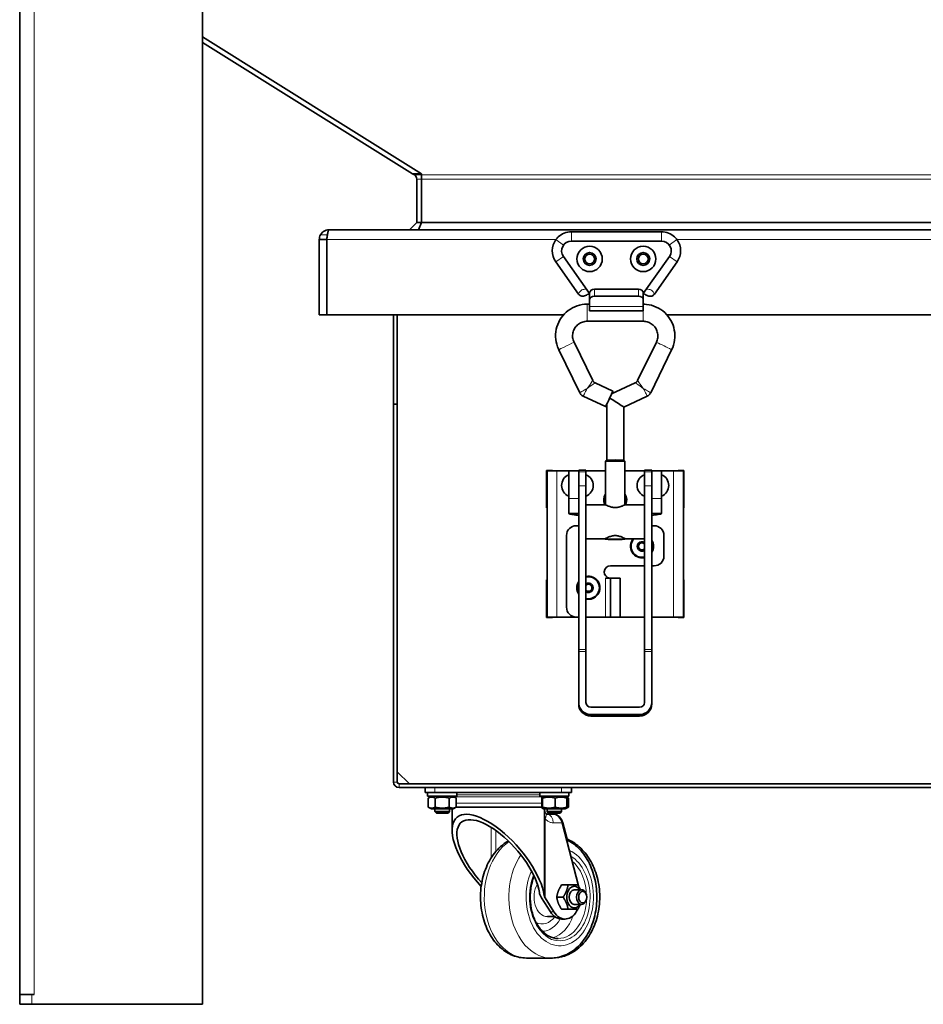
# Model space of a CAD drawing. Units: millimetres. Extents: x 347 to 4803, y 371 to 3064.
# Drawn here: x 2733 to 3104, y 1436 to 1840 of the extents above; entities that cross this region are included whole.
import ezdxf

# ---------------------------------------------------------------- set-up
doc = ezdxf.new("R2010")
doc.units = ezdxf.units.MM
doc.layers.add('Widoczne (ISO)', color=1, linetype='Continuous', lineweight=35)
doc.layers.add('Widoczne wąskie (ISO)', color=3, linetype='Continuous', lineweight=9)

msp = doc.modelspace()

# ---------------------------------------------------------------- linework, layer by layer
at = {"layer": 'Widoczne (ISO)'}
for p, q in [((2733.45, 1924.67), (2733.45, 1439.67)), ((2808.45, 1435.67), (2808.45, 1879.78)), ((2808.45, 1832.92), (2898.45, 1776.67)), ((2894.67, 1776.67), (2808.45, 1830.56)), ((2898.45, 1776.67), (2894.67, 1776.67)), ((2895.51, 1776.15), (2894.67, 1776.67)), ((2898.45, 1776.67), (2898.45, 1776.15)), ((2898.45, 1776.15), (2898.45, 1774.45)), ((2896.45, 1756.67), (2896.45, 1774.45)), ((2898.45, 1774.45), (2898.45, 1756.67)), ((2893.45, 1753.67), (2896.45, 1756.67)), ((2896.45, 1756.67), (2898.45, 1756.67)), ((2897.21, 1753.67), (2898.45, 1756.67)), ((2898.45, 1756.67), (3278.45, 1756.67)), ((2860.45, 1753.67), (3316.45, 1753.67)), ((2996.95, 1752.87), (2959.95, 1752.87)), ((2856.45, 1718.67), (2856.45, 1749.67)), ((2859.51, 1749.67), (2856.45, 1749.67)), ((2859.51, 1718.67), (2859.51, 1749.67)), ((2996.95, 1749.01), (2959.95, 1749.01)), ((2967.45, 1727.51), (2956.68, 1742.7)), ((3000.21, 1742.7), (2989.45, 1727.51)), ((2953.53, 1740.46), (2962.88, 1727.28)), ((2994.02, 1727.28), (3003.36, 1740.46)), ((2967.45, 1727.82), (2967.45, 1724.99)), ((2987.45, 1729.23), (2969.45, 1729.23)), ((2987.45, 1726.4), (2969.45, 1726.4)), ((2989.45, 1724.99), (2989.45, 1727.82)), ((2967.45, 1723.09), (2966.45, 1723.09)), ((2967.45, 1722.21), (2967.45, 1724.99)), ((2967.45, 1722.21), (2967.45, 1720.38)), ((2989.45, 1724.99), (2989.45, 1722.21)), ((2989.45, 1720.38), (2989.45, 1722.21)), ((2859.51, 1718.67), (2856.45, 1718.67)), ((2859.51, 1718.67), (2956.68, 1718.67)), ((2886.95, 1682.12), (2886.95, 1718.67)), ((2888.45, 1718.67), (2888.45, 1682.12)), ((2967.45, 1720.38), (2989.45, 1720.38)), ((2999.21, 1718.67), (3174.98, 1718.67)), ((2989.45, 1716.09), (2966.45, 1716.09)), ((2961.06, 1707.45), (2968.74, 1691.73)), ((2987.16, 1691.73), (2994.84, 1707.45)), ((2954.77, 1704.38), (2963.38, 1686.75)), ((2992.51, 1686.75), (3001.13, 1704.38)), ((2969.69, 1690.8), (2976.99, 1687.4)), ((2976.46, 1686.26), (2986.21, 1690.8)), ((2886.95, 1682.12), (2888.45, 1682.12)), ((2886.95, 1526.92), (2886.95, 1682.12)), ((2888.45, 1682.12), (2888.45, 1526.92)), ((2964.81, 1685.35), (2974.03, 1681.05)), ((2974.45, 1659.09), (2974.45, 1681.94)), ((2981.45, 1680.86), (2991.09, 1685.35)), ((2981.45, 1659.09), (2981.45, 1680.86)), ((2974.45, 1659.09), (2973.95, 1658.59)), ((2973.95, 1640.79), (2973.95, 1658.59)), ((2981.45, 1659.09), (2981.95, 1658.59)), ((2981.95, 1640.79), (2981.95, 1658.59)), ((2949.75, 1639.47), (2949.75, 1654.87)), ((2949.75, 1654.87), (2952.15, 1654.87)), ((2953.95, 1654.67), (2949.95, 1654.67)), ((2949.95, 1654.67), (2949.95, 1594.67)), ((2952.15, 1654.87), (2952.15, 1654.67)), ((2953.95, 1654.67), (2958.95, 1654.67)), ((2958.95, 1654.67), (2958.95, 1643.36)), ((2958.95, 1654.67), (2962.95, 1654.67)), ((2962.95, 1654.89), (2962.95, 1654.97)), ((2965.95, 1654.97), (2962.95, 1654.97)), ((2962.95, 1654.58), (2962.95, 1654.89)), ((2962.95, 1654.28), (2962.95, 1654.58)), ((2962.95, 1648.5), (2962.95, 1654.28)), ((2965.95, 1654.97), (2965.95, 1654.89)), ((2965.95, 1654.89), (2965.95, 1654.28)), ((2965.95, 1654.67), (2973.95, 1654.67)), ((2965.95, 1654.28), (2965.95, 1648.5)), ((2981.95, 1654.67), (2989.95, 1654.67)), ((2989.95, 1654.89), (2989.95, 1654.97)), ((2992.95, 1654.97), (2989.95, 1654.97)), ((2989.95, 1654.28), (2989.95, 1654.89)), ((2989.95, 1648.5), (2989.95, 1654.28)), ((2992.95, 1654.97), (2992.95, 1654.89)), ((2992.95, 1654.89), (2992.95, 1654.58)), ((2992.95, 1654.67), (2996.95, 1654.67)), ((2992.95, 1654.58), (2992.95, 1654.28)), ((2992.95, 1654.28), (2992.95, 1648.5)), ((2996.95, 1643.36), (2996.95, 1654.67)), ((2996.95, 1654.67), (3001.95, 1654.67)), ((3005.95, 1654.67), (3001.95, 1654.67)), ((3003.75, 1654.67), (3003.75, 1654.87)), ((3003.75, 1654.87), (3006.15, 1654.87)), ((3005.95, 1654.67), (3005.95, 1594.67)), ((3006.15, 1654.87), (3006.15, 1639.47)), ((2965.95, 1653.07), (2965.95, 1644.27)), ((2965.95, 1651.17), (2965.95, 1651.17)), ((2989.95, 1653.07), (2989.95, 1644.27)), ((2989.95, 1651.17), (2989.95, 1651.17)), ((2962.95, 1581.35), (2962.95, 1648.5)), ((2965.95, 1648.5), (2965.95, 1635.91)), ((2965.95, 1646.17), (2965.95, 1646.17)), ((2989.95, 1635.91), (2989.95, 1648.5)), ((2989.95, 1646.17), (2989.95, 1646.17)), ((2992.95, 1648.5), (2992.95, 1581.35)), ((2958.95, 1637.17), (2958.95, 1643.36)), ((2996.95, 1643.36), (2996.95, 1637.17)), ((2949.95, 1639.47), (2949.75, 1639.47)), ((2962.95, 1637.17), (2958.95, 1637.17)), ((2973.95, 1640.79), (2965.95, 1640.79)), ((2989.95, 1640.79), (2981.95, 1640.79)), ((2996.95, 1637.17), (2992.95, 1637.17)), ((3006.15, 1639.47), (3005.95, 1639.47)), ((2965.95, 1629.56), (2965.95, 1635.91)), ((2989.95, 1629.56), (2989.95, 1635.91)), ((2961.95, 1632.17), (2962.95, 1632.17)), ((2965.95, 1629.56), (2965.95, 1581.35)), ((2989.95, 1581.35), (2989.95, 1629.56)), ((2992.95, 1632.17), (2993.95, 1632.17)), ((2957.95, 1598.67), (2957.95, 1628.17)), ((2973.95, 1626.79), (2965.95, 1626.79)), ((2973.95, 1626.59), (2973.95, 1626.79)), ((2981.95, 1626.59), (2981.95, 1626.79)), ((2989.95, 1626.79), (2981.95, 1626.79)), ((2997.95, 1628.17), (2997.95, 1619.67)), ((2989.95, 1615.67), (2975.95, 1615.67)), ((2993.95, 1615.67), (2992.95, 1615.67)), ((2949.75, 1594.47), (2949.75, 1609.87)), ((2949.75, 1609.87), (2949.95, 1609.87)), ((2973.94, 1610.67), (2973.94, 1610.68)), ((2973.94, 1610.68), (2975.72, 1610.68)), ((2973.95, 1610.67), (2973.94, 1610.67)), ((2973.95, 1610.67), (2975.95, 1610.67)), ((2975.95, 1610.67), (2979.95, 1610.67)), ((2975.95, 1610.67), (2975.95, 1594.67)), ((2979.95, 1594.67), (2979.95, 1610.67)), ((3005.95, 1609.87), (3006.15, 1609.87)), ((3006.15, 1609.87), (3006.15, 1594.47)), ((2952.15, 1594.47), (2949.75, 1594.47)), ((2953.95, 1594.67), (2949.95, 1594.67)), ((2952.15, 1594.67), (2952.15, 1594.47)), ((2953.95, 1594.67), (2961.95, 1594.67)), ((2962.95, 1594.67), (2961.95, 1594.67)), ((2973.95, 1594.67), (2965.95, 1594.67)), ((2973.95, 1594.67), (2975.95, 1594.67)), ((2975.95, 1594.67), (2979.95, 1594.67)), ((2979.95, 1594.67), (2989.95, 1594.67)), ((2992.95, 1594.67), (3001.95, 1594.67)), ((3005.95, 1594.67), (3001.95, 1594.67)), ((3003.75, 1594.47), (3003.75, 1594.67)), ((3006.15, 1594.47), (3003.75, 1594.47)), ((2962.95, 1580.57), (2962.95, 1581.35)), ((2962.95, 1559.59), (2962.95, 1580.57)), ((2965.95, 1581.35), (2965.95, 1580.57)), ((2965.95, 1580.57), (2965.95, 1559.59)), ((2989.95, 1580.57), (2989.95, 1581.35)), ((2989.95, 1559.59), (2989.95, 1580.57)), ((2992.95, 1581.35), (2992.95, 1580.57)), ((2992.95, 1580.57), (2992.95, 1559.59)), ((2962.95, 1559.59), (2962.95, 1558.96)), ((2967.95, 1557.59), (2987.95, 1557.59)), ((2992.95, 1558.96), (2992.95, 1559.59)), ((2967.95, 1554.61), (2987.95, 1554.61)), ((2987.95, 1554.02), (2967.95, 1554.02)), ((2893.45, 1526.17), (2888.45, 1531.17)), ((2889.2, 1526.17), (3284.7, 1526.17)), ((3284.7, 1524.67), (2889.2, 1524.67)), ((2899.95, 1524.67), (2899.95, 1522.67)), ((2959.95, 1522.67), (2959.95, 1524.67)), ((2903.95, 1522.67), (2899.95, 1522.67)), ((2900.95, 1522.67), (2900.95, 1521.07)), ((2912.95, 1521.07), (2900.95, 1521.07)), ((2902.5, 1521.07), (2901.17, 1520.3)), ((2901.17, 1516.63), (2901.17, 1520.3)), ((2955.95, 1522.67), (2903.95, 1522.67)), ((2904.06, 1516.63), (2904.06, 1520.3)), ((2909.83, 1516.63), (2909.83, 1520.3)), ((2911.4, 1521.07), (2912.72, 1520.3)), ((2912.72, 1516.63), (2912.72, 1520.3)), ((2912.95, 1522.67), (2912.95, 1521.07)), ((2946.95, 1522.67), (2946.95, 1521.07)), ((2958.95, 1521.07), (2946.95, 1521.07)), ((2947.77, 1516.63), (2947.77, 1520.3)), ((2948.5, 1521.07), (2947.94, 1520.75)), ((2948.15, 1516.63), (2948.15, 1520.3)), ((2953.32, 1516.63), (2953.32, 1520.3)), ((2959.95, 1522.67), (2955.95, 1522.67)), ((2957.4, 1521.07), (2957.96, 1520.75)), ((2957.96, 1520.75), (2958.72, 1520.3)), ((2958.13, 1516.63), (2958.13, 1520.3)), ((2958.72, 1516.63), (2958.72, 1520.3)), ((2958.95, 1522.67), (2958.95, 1521.07)), ((2902.5, 1515.87), (2901.17, 1516.63)), ((2902.5, 1515.87), (2911.4, 1515.87)), ((2903.95, 1515.87), (2903.95, 1514.78)), ((2909.95, 1515.87), (2909.95, 1514.78)), ((2910.95, 1515.87), (2910.95, 1507.19)), ((2911.4, 1515.87), (2912.72, 1516.63)), ((2947.77, 1516.67), (2912.72, 1516.67)), ((2948.5, 1515.87), (2947.94, 1516.19)), ((2948.5, 1515.87), (2957.4, 1515.87)), ((2948.95, 1515.87), (2948.95, 1515.17)), ((2949.95, 1515.87), (2949.95, 1514.78)), ((2955.95, 1515.87), (2955.95, 1514.78)), ((2957.4, 1515.87), (2957.96, 1516.19)), ((2957.96, 1516.19), (2958.72, 1516.63)), ((2903.95, 1514.78), (2909.95, 1514.78)), ((2904.56, 1514.17), (2903.95, 1514.78)), ((2909.33, 1514.17), (2904.56, 1514.17)), ((2909.33, 1514.17), (2909.95, 1514.78)), ((2949.95, 1514.78), (2955.95, 1514.78)), ((2950.56, 1514.17), (2949.95, 1514.78)), ((2952.77, 1513.67), (2949.99, 1513.67)), ((2955.33, 1514.17), (2950.56, 1514.17)), ((2953.08, 1513.67), (2952.77, 1513.67)), ((2955.33, 1514.17), (2955.95, 1514.78)), ((2956.2, 1510.17), (2962.83, 1484.26)), ((2958.24, 1503.43), (2956.43, 1510.17)), ((2958.59, 1484.67), (2955.93, 1484.67)), ((2956.59, 1479.67), (2953.94, 1479.67)), ((2961.13, 1482.67), (2964.16, 1482.67)), ((2966.18, 1480.37), (2966.14, 1480.56)), ((2947.75, 1479.32), (2951.32, 1473.62)), ((2952.77, 1473.62), (2949.2, 1479.32)), ((2961.13, 1476.67), (2964.16, 1476.67)), ((2966.18, 1478.96), (2966.14, 1478.78)), ((2950.14, 1471.67), (2953.08, 1471.67)), ((2958.59, 1474.67), (2955.93, 1474.67)), ((2957.37, 1470.67), (2955.93, 1470.67)), ((2951.59, 1454.67), (2941.47, 1454.67)), ((2951.59, 1454.67), (2952.14, 1454.67)), ((2733.45, 1439.67), (2738.45, 1439.67)), ((2733.45, 1439.67), (2733.45, 1435.67)), ((2739.45, 1439.67), (2738.45, 1439.67)), ((2738.45, 1435.67), (2733.45, 1435.67)), ((2808.45, 1435.67), (2738.45, 1435.67))]:
    msp.add_line(p, q, dxfattribs=at)
for centre, radius in [((2967.45, 1741.67), 5.2), ((2989.45, 1741.67), 5.2), ((2967.45, 1741.67), 2.65), ((2967.45, 1741.67), 2), ((2989.45, 1741.67), 2.65), ((2989.45, 1741.67), 2)]:
    msp.add_circle(centre, radius, dxfattribs=at)
for centre, radius, start, end in [((2894.45, 1774.45), 2, 0, 57.9946), ((2959.95, 1745.01), 7.86, 143.6618, 215.3262), ((2959.95, 1745.01), 4, 90, 215.3262), ((2996.95, 1745.01), 4, 324.6738, 90), ((2996.95, 1745.01), 7.86, 324.6738, 36.3382), ((2960.67, 1648.67), 4.73, 111.4262, 248.5738), ((2964.22, 1648.67), 4.73, 291.4262, 68.5738), ((2991.67, 1648.67), 4.73, 111.4262, 248.5738), ((2995.22, 1648.67), 4.73, 291.4262, 68.5738), ((2977.95, 1642.67), 4.75, 147.3631, 203.2727), ((2977.95, 1642.67), 4.75, 336.7273, 32.6369), ((2977.95, 1642.67), 4.5, 152.734, 204.649), ((2977.95, 1642.67), 4.5, 335.351, 27.266), ((2961.95, 1628.17), 4, 90, 180), ((2993.95, 1628.17), 4, 0, 90), ((2988.95, 1623.67), 4.75, 138.8887, 282.1532), ((2988.95, 1623.67), 4.5, 136.0482, 282.8396), ((2988.95, 1623.67), 1.95, 59.1481, 300.8519), ((2988.95, 1623.67), 1.45, 46.3972, 313.6028), ((2988.95, 1623.67), 4.75, 327.3631, 32.6369), ((2988.95, 1623.67), 4.5, 332.734, 27.266), ((2993.95, 1619.67), 4, 270, 0), ((2975.95, 1613.17), 2.5, 90, 264.8736), ((2966.95, 1606.67), 4.75, 147.3631, 212.6369), ((2966.95, 1606.67), 4.75, 257.8468, 102.1532), ((2966.95, 1606.67), 4.5, 257.1604, 102.8396), ((2966.95, 1606.67), 4.5, 152.734, 207.266), ((2966.95, 1606.67), 1.95, 239.1481, 120.8519), ((2966.95, 1606.67), 1.45, 226.3972, 133.6028), ((2961.95, 1598.67), 4, 180, 270), ((2889.2, 1526.92), 2.25, 180, 270), ((2889.2, 1526.92), 0.75, 180, 270), ((2950.45, 1515.17), 1.5, 180, 207.4935), ((2950.45, 1515.17), 1.5, 207.4935, 219.6373)]:
    msp.add_arc(centre, radius, start, end, dxfattribs=at)
for centre, major_axis, ratio, start_param, end_param in [((2969.45, 1727.82), (-2, 0), 0.707107, 4.712389, 6.283185), ((2969.45, 1724.99), (-2, 0), 0.707107, 4.712389, 6.283185), ((2987.45, 1727.82), (2, 0), 0.707107, 0, 1.570796), ((2987.45, 1724.99), (2, 0), 0.707107, 0, 1.570796), ((2975.51, 1684.22), (-1.48, -3.17), 0.005267, 2.271791, 7.040753), ((2974.16, 1681.32), (-2.3, -4.93), 0.003386, 3.145627, 3.992904), ((2977.95, 1689.45), (3.5, 7.51), 0.002226, 2.278248, 3.136819), ((2977.95, 1683.09), (3.5, -2.23), 0.008865, 1.576444, 2.288669), ((2977.95, 1683.09), (3.5, -2.23), 0.008865, 0.005648, 1.576444), ((2977.95, 1658.59), (4, 0), 0.012462, 0, 3.141593), ((2977.95, 1659.09), (3.5, 0), 0.012462, 0.012464, 3.129129), ((2967.95, 1559.59), (-5, 0), 0.995889, 0, 1.570796), ((2967.95, 1558.96), (5, 0), 0.989095, 3.141593, 4.712389), ((2967.95, 1559.59), (-2, 0), 0.995889, 0, 1.570796), ((2987.95, 1559.59), (2, 0), 0.995889, 4.712389, 6.283185), ((2987.95, 1559.59), (5, 0), 0.995889, 4.712389, 6.283185), ((2987.95, 1558.96), (5, 0), 0.989095, 4.712389, 6.283185), ((2929.95, 1492.73), (-17.07, 19.65), 0.42472, 3.723552, 7.930254), ((2929.95, 1492.73), (15.27, -17.58), 0.42472, 0.581959, 4.755979), ((2954.34, 1520.26), (-4.71, -6.37), 0.485244, 6.164094, 6.177038), ((2953.67, 1510.17), (-1.6, 3.34), 0.644063, 4.413118, 5.983915), ((2954.01, 1510.17), (-1.57, 3.37), 0.61423, 4.43397, 6.004767), ((2961.13, 1479.67), (0, 4.45), 0.690808, 5.452212, 10.255751), ((2950.28, 1479.32), (-3.14, 3.62), 0.42472, 0.581959, 1.217286), ((2950.28, 1479.32), (-1.35, 1.55), 0.42472, 0.581959, 1.217286), ((2961.13, 1479.67), (0, -3), 0.690808, 3.141593, 6.283185), ((2964.16, 1479.67), (0, 3), 0.690808, 5.012616, 10.695347), ((2955.93, 1479.67), (0, -9), 0.690808, 5.449216, 6.283185), ((2957.37, 1479.67), (0, -9), 0.690808, 5.449216, 7.264951)]:
    msp.add_ellipse(centre, major_axis=major_axis, ratio=ratio, start_param=start_param, end_param=end_param, dxfattribs=at)
for centre, major_axis, ratio in [((2977.95, 1626.59), (4, 0), 0.012462), ((2964.6, 1479.67), (0, 2.39), 0.690808)]:
    msp.add_ellipse(centre, major_axis=major_axis, ratio=ratio, dxfattribs=at)
for points in [[(2856.45, 1749.67), (2856.45, 1750.33), (2856.61, 1750.98), (2856.92, 1751.56)], [(2859.51, 1749.67), (2859.61, 1750.33), (2859.7, 1750.98), (2859.8, 1751.56)]]:
    msp.add_open_spline(points, degree=3, dxfattribs=at)
for points, knots in [([(2856.92, 1751.56), (2857.22, 1752.1), (2857.63, 1752.58), (2858.14, 1752.93), (2858.81, 1753.41), (2859.63, 1753.67), (2860.45, 1753.67)], [-0.6861047, -0.6861047, -0.6861047, -0.6861047, -0.3919644, -0.3919644, -0.3919644, 0, 0, 0, 0]), ([(2859.8, 1751.56), (2859.9, 1752.1), (2859.99, 1752.58), (2860.08, 1752.93), (2860.2, 1753.41), (2860.32, 1753.67), (2860.45, 1753.67)], [-0.685989, -0.685989, -0.685989, -0.685989, -0.3919644, -0.3919644, -0.3919644, 0, 0, 0, 0]), ([(2959.95, 1752.87), (2958.95, 1752.87), (2957.96, 1752.68), (2956.12, 1751.95), (2955.26, 1751.4), (2954.23, 1750.42), (2953.9, 1750.06), (2953.61, 1749.67)], [0, 0, 0, 0, 0.2993591, 0.2993591, 0.5987183, 0.5987183, 0.7337662, 0.7337662, 0.7337662, 0.7337662]), ([(3003.28, 1749.67), (3002.99, 1750.06), (3002.67, 1750.42), (3001.63, 1751.4), (3000.78, 1751.95), (2998.94, 1752.68), (2997.95, 1752.87), (2996.95, 1752.87)], [-0.7337662, -0.7337662, -0.7337662, -0.7337662, -0.5987183, -0.5987183, -0.2993591, -0.2993591, 0, 0, 0, 0]), ([(2962.88, 1727.28), (2963.06, 1727.03), (2963.27, 1726.81), (2963.74, 1726.52), (2963.97, 1726.42), (2964.44, 1726.34), (2964.65, 1726.35), (2965.14, 1726.43), (2965.41, 1726.51), (2965.97, 1726.75), (2966.25, 1726.88), (2966.81, 1727.17), (2967.19, 1727.37), (2967.45, 1727.51)], [0, 0, 0, 0, 0.0909737, 0.0909737, 0.1658303, 0.1658303, 0.2331245, 0.2331245, 0.311839, 0.311839, 0.3816413, 0.3816413, 0.4694501, 0.4694501, 0.4694501, 0.4694501]), ([(2989.45, 1727.51), (2989.65, 1727.4), (2989.87, 1727.28), (2990.32, 1727.05), (2990.58, 1726.91), (2991.15, 1726.64), (2991.45, 1726.53), (2992, 1726.37), (2992.29, 1726.34), (2992.81, 1726.39), (2993.04, 1726.46), (2993.42, 1726.67), (2993.56, 1726.78), (2993.8, 1727.01), (2993.92, 1727.14), (2994.02, 1727.28)], [0, 0, 0, 0, 0.0706831, 0.0706831, 0.1504831, 0.1504831, 0.2557157, 0.2557157, 0.3622102, 0.3622102, 0.448893, 0.448893, 0.5052851, 0.5052851, 0.5617739, 0.5617739, 0.5617739, 0.5617739]), ([(2966.45, 1723.09), (2965.06, 1723.09), (2963.67, 1722.86), (2961.04, 1721.99), (2959.8, 1721.34), (2957.57, 1719.68), (2956.59, 1718.68), (2955, 1716.41), (2954.39, 1715.14), (2953.6, 1712.48), (2953.41, 1711.09), (2953.49, 1708.32), (2953.76, 1706.94), (2954.39, 1705.21), (2954.57, 1704.79), (2954.77, 1704.38)], [4.712389, 4.712389, 4.712389, 4.712389, 5.032401, 5.032401, 5.35241, 5.35241, 5.672413, 5.672413, 5.992409, 5.992409, 6.3124, 6.3124, 6.632388, 6.632388, 6.73773, 6.73773, 6.73773, 6.73773]), ([(3001.13, 1704.38), (3001.74, 1705.62), (3002.14, 1706.97), (3002.52, 1709.72), (3002.48, 1711.12), (3001.97, 1713.85), (3001.49, 1715.17), (3000.15, 1717.59), (2999.28, 1718.7), (2997.25, 1720.58), (2996.08, 1721.35), (2993.55, 1722.5), (2992.19, 1722.87), (2990.36, 1723.06), (2989.9, 1723.09), (2989.45, 1723.09)], [2.687048, 2.687048, 2.687048, 2.687048, 3.007041, 3.007041, 3.32703, 3.32703, 3.647019, 3.647019, 3.967013, 3.967013, 4.287014, 4.287014, 4.607021, 4.607021, 4.712389, 4.712389, 4.712389, 4.712389]), ([(2966.45, 1716.09), (2965.81, 1716.09), (2965.17, 1715.98), (2963.95, 1715.58), (2963.38, 1715.28), (2962.35, 1714.52), (2961.9, 1714.05), (2961.17, 1713), (2960.88, 1712.42), (2960.52, 1711.19), (2960.43, 1710.55), (2960.47, 1709.27), (2960.59, 1708.64), (2960.88, 1707.84), (2960.96, 1707.64), (2961.06, 1707.45)], [4.712389, 4.712389, 4.712389, 4.712389, 5.032352, 5.032352, 5.352322, 5.352322, 5.672311, 5.672311, 5.992324, 5.992324, 6.312355, 6.312355, 6.632392, 6.632392, 6.73773, 6.73773, 6.73773, 6.73773]), ([(2994.84, 1707.45), (2995.12, 1708.03), (2995.31, 1708.65), (2995.48, 1709.92), (2995.46, 1710.56), (2995.23, 1711.82), (2995.01, 1712.43), (2994.39, 1713.55), (2993.99, 1714.06), (2993.05, 1714.93), (2992.51, 1715.29), (2991.34, 1715.82), (2990.71, 1715.99), (2989.87, 1716.07), (2989.66, 1716.09), (2989.45, 1716.09)], [2.687048, 2.687048, 2.687048, 2.687048, 3.007071, 3.007071, 3.327107, 3.327107, 3.647142, 3.647142, 3.967162, 3.967162, 4.287159, 4.287159, 4.607134, 4.607134, 4.712389, 4.712389, 4.712389, 4.712389]), ([(2969.69, 1690.8), (2969.61, 1690.84), (2969.54, 1690.88), (2969.38, 1690.97), (2969.31, 1691.03), (2969.17, 1691.15), (2969.1, 1691.22), (2968.97, 1691.36), (2968.92, 1691.43), (2968.82, 1691.58), (2968.77, 1691.66), (2968.74, 1691.73)], [-0.01129506, -0.01129506, -0.01129506, -0.01129506, -0.010130444, -0.010130444, -0.008965827, -0.008965827, -0.00780121, -0.00780121, -0.006636594, -0.006636594, -0.005471977, -0.005471977, -0.005471977, -0.005471977]), ([(2986.21, 1690.8), (2986.28, 1690.84), (2986.36, 1690.88), (2986.51, 1690.97), (2986.59, 1691.03), (2986.73, 1691.15), (2986.8, 1691.22), (2986.92, 1691.36), (2986.98, 1691.43), (2987.08, 1691.58), (2987.12, 1691.66), (2987.16, 1691.73)], [-0.01129506, -0.01129506, -0.01129506, -0.01129506, -0.010130444, -0.010130444, -0.008965827, -0.008965827, -0.00780121, -0.00780121, -0.006636594, -0.006636594, -0.005471977, -0.005471977, -0.005471977, -0.005471977]), ([(2963.38, 1686.75), (2963.44, 1686.64), (2963.5, 1686.53), (2963.65, 1686.3), (2963.74, 1686.19), (2963.92, 1685.98), (2964.02, 1685.88), (2964.24, 1685.7), (2964.35, 1685.61), (2964.58, 1685.47), (2964.69, 1685.41), (2964.81, 1685.35)], [0.005471977, 0.005471977, 0.005471977, 0.005471977, 0.006636594, 0.006636594, 0.00780121, 0.00780121, 0.008965827, 0.008965827, 0.010130444, 0.010130444, 0.01129506, 0.01129506, 0.01129506, 0.01129506]), ([(2992.51, 1686.75), (2992.46, 1686.64), (2992.39, 1686.53), (2992.24, 1686.3), (2992.16, 1686.19), (2991.97, 1685.98), (2991.87, 1685.88), (2991.66, 1685.7), (2991.55, 1685.61), (2991.32, 1685.47), (2991.2, 1685.41), (2991.09, 1685.35)], [0.005471977, 0.005471977, 0.005471977, 0.005471977, 0.006636594, 0.006636594, 0.00780121, 0.00780121, 0.008965827, 0.008965827, 0.010130444, 0.010130444, 0.01129506, 0.01129506, 0.01129506, 0.01129506]), ([(2958.95, 1637.17), (2958.95, 1636.99), (2959.74, 1636.8), (2961.05, 1636.62), (2961.61, 1636.54), (2962.26, 1636.46), (2962.95, 1636.39)], [0, 0, 0, 0, 0.86303, 0.86303, 0.86303, 1.230959, 1.230959, 1.230959, 1.230959]), ([(2981.95, 1640.79), (2981.94, 1640.79), (2981.83, 1640.74), (2981.43, 1640.53), (2981.12, 1640.38), (2980.43, 1640.08), (2979.99, 1639.91), (2979.01, 1639.66), (2978.47, 1639.59), (2977.43, 1639.59), (2976.89, 1639.66), (2975.91, 1639.91), (2975.47, 1640.08), (2974.77, 1640.38), (2974.47, 1640.53), (2974.06, 1640.74), (2973.96, 1640.79), (2973.95, 1640.79)], [0.628308, 0.628308, 0.628308, 0.628308, 0.774115, 0.774115, 0.928621, 0.928621, 1.083919, 1.083919, 1.239216, 1.239216, 1.394513, 1.394513, 1.54981, 1.54981, 1.704317, 1.704317, 1.850124, 1.850124, 1.850124, 1.850124]), ([(2992.94, 1636.39), (2993.93, 1636.5), (2994.83, 1636.61), (2995.51, 1636.72), (2996.43, 1636.87), (2996.95, 1637.02), (2996.95, 1637.17)], [0.339837, 0.339837, 0.339837, 0.339837, 0.86303, 0.86303, 0.86303, 1.570796, 1.570796, 1.570796, 1.570796]), ([(2973.95, 1626.79), (2973.95, 1626.8), (2974.05, 1626.87), (2974.47, 1627.1), (2974.77, 1627.27), (2975.47, 1627.58), (2975.91, 1627.76), (2976.89, 1628.02), (2977.43, 1628.1), (2978.47, 1628.1), (2979.01, 1628.02), (2979.99, 1627.76), (2980.43, 1627.58), (2981.12, 1627.27), (2981.43, 1627.1), (2981.84, 1626.87), (2981.95, 1626.8), (2981.95, 1626.79)], [0.619608, 0.619608, 0.619608, 0.619608, 0.774115, 0.774115, 0.928621, 0.928621, 1.083919, 1.083919, 1.239216, 1.239216, 1.394513, 1.394513, 1.54981, 1.54981, 1.704317, 1.704317, 1.858824, 1.858824, 1.858824, 1.858824]), ([(2949.36, 1514.11), (2949.34, 1514.13), (2949.32, 1514.15), (2949.29, 1514.2), (2949.27, 1514.22), (2949.24, 1514.27), (2949.22, 1514.29), (2949.19, 1514.34), (2949.18, 1514.37), (2949.15, 1514.42), (2949.13, 1514.45), (2949.12, 1514.48)], [-0.4561685, -0.4561685, -0.4561685, -0.4561685, -0.4270234, -0.4270234, -0.3978783, -0.3978783, -0.3687332, -0.3687332, -0.3395881, -0.3395881, -0.310443, -0.310443, -0.310443, -0.310443]), ([(2950.16, 1513.67), (2950.14, 1513.67), (2950.11, 1513.67), (2950.04, 1513.69), (2949.99, 1513.7), (2949.89, 1513.74), (2949.82, 1513.77), (2949.69, 1513.85), (2949.62, 1513.9), (2949.47, 1514.02), (2949.39, 1514.09), (2949.33, 1514.17)], [0, 0, 0, 0, 0.1034375, 0.1034375, 0.2068751, 0.2068751, 0.3103126, 0.3103126, 0.4137502, 0.4137502, 0.5171877, 0.5171877, 0.5171877, 0.5171877]), ([(2949.36, 1514.11), (2949.42, 1514.04), (2949.49, 1513.97), (2949.62, 1513.85), (2949.68, 1513.81), (2949.79, 1513.74), (2949.84, 1513.71), (2949.92, 1513.68), (2949.95, 1513.68), (2949.98, 1513.67), (2949.99, 1513.67), (2949.99, 1513.67)], [0, 0, 0, 0, 0.1034379, 0.1034379, 0.2068758, 0.2068758, 0.3103137, 0.3103137, 0.4137516, 0.4137516, 0.5081494, 0.5081494, 0.5081494, 0.5081494]), ([(2941.47, 1454.67), (2939.58, 1454.67), (2937.71, 1455.04), (2934.11, 1456.47), (2932.4, 1457.56), (2929.22, 1460.4), (2927.78, 1462.21), (2925.34, 1466.39), (2924.37, 1468.8), (2923.04, 1473.89), (2922.68, 1476.59), (2922.62, 1481.99), (2922.91, 1484.7), (2924.14, 1489.88), (2925.07, 1492.35), (2927.53, 1496.8), (2929.05, 1498.78), (2931.85, 1501.29), (2932.93, 1502.07), (2934.09, 1502.71)], [3.141593, 3.141593, 3.141593, 3.141593, 3.409771, 3.409771, 3.693343, 3.693343, 4.010264, 4.010264, 4.350566, 4.350566, 4.696219, 4.696219, 5.041816, 5.041816, 5.387524, 5.387524, 5.728786, 5.728786, 5.916865, 5.916865, 5.916865, 5.916865]), ([(2957.97, 1503.22), (2959.49, 1502.51), (2960.89, 1501.56), (2963.84, 1498.94), (2965.28, 1497.12), (2967.72, 1492.94), (2968.69, 1490.54), (2970.02, 1485.45), (2970.37, 1482.75), (2970.43, 1477.35), (2970.14, 1474.64), (2968.92, 1469.46), (2967.99, 1466.99), (2965.53, 1462.54), (2964.01, 1460.56), (2960.52, 1457.44), (2958.59, 1456.24), (2954.92, 1454.96), (2953.25, 1454.67), (2951.59, 1454.67)], [6.596766, 6.596766, 6.596766, 6.596766, 6.834935, 6.834935, 7.151857, 7.151857, 7.492159, 7.492159, 7.837811, 7.837811, 8.183408, 8.183408, 8.529117, 8.529117, 8.870379, 8.870379, 9.18759, 9.18759, 9.424778, 9.424778, 9.424778, 9.424778]), ([(2957.88, 1503.57), (2957.89, 1503.57), (2957.89, 1503.57), (2959.81, 1502.82), (2961.59, 1501.71), (2964.88, 1498.82), (2966.37, 1497), (2968.87, 1492.8), (2969.86, 1490.39), (2971.22, 1485.29), (2971.58, 1482.59), (2971.61, 1477.18), (2971.3, 1474.47), (2969.99, 1469.29), (2969.01, 1466.83), (2966.44, 1462.42), (2964.86, 1460.46), (2961.27, 1457.39), (2959.29, 1456.22), (2955.54, 1454.95), (2953.84, 1454.67), (2952.14, 1454.67)], [6.558361, 6.558361, 6.558361, 6.558361, 6.558679, 6.558679, 6.847202, 6.847202, 7.163798, 7.163798, 7.501096, 7.501096, 7.844561, 7.844561, 8.188612, 8.188612, 8.532172, 8.532172, 8.869909, 8.869909, 9.185656, 9.185656, 9.424778, 9.424778, 9.424778, 9.424778]), ([(2954.48, 1462.67), (2953.23, 1462.67), (2951.97, 1462.98), (2949.61, 1464.2), (2948.5, 1465.09), (2946.55, 1467.32), (2945.7, 1468.65), (2944.34, 1471.65), (2943.82, 1473.3), (2943.15, 1476.77), (2943, 1478.59), (2943.11, 1482.2), (2943.36, 1484), (2944.03, 1486.6), (2944.32, 1487.49), (2944.65, 1488.33)], [3.141593, 3.141593, 3.141593, 3.141593, 3.484282, 3.484282, 3.812407, 3.812407, 4.128165, 4.128165, 4.441287, 4.441287, 4.754518, 4.754518, 5.067914, 5.067914, 5.238021, 5.238021, 5.238021, 5.238021])]:
    msp.add_open_spline(points, degree=3, knots=knots, dxfattribs=at)
for points, weights in [([(2904.06, 1520.3), (2902.62, 1521.14), (2901.17, 1520.3)], [1, 1.15470053838, 1]), ([(2909.83, 1520.3), (2906.95, 1521.14), (2904.06, 1520.3)], [1, 1.15470053838, 1]), ([(2912.72, 1520.3), (2911.28, 1521.14), (2909.83, 1520.3)], [1, 1.15470053838, 1]), ([(2948.15, 1520.3), (2947.96, 1521.14), (2947.77, 1520.3)], [1, 1.15470053838, 1]), ([(2953.32, 1520.3), (2950.74, 1521.14), (2948.15, 1520.3)], [1, 1.15470053838, 1]), ([(2958.13, 1520.3), (2955.72, 1521.14), (2953.32, 1520.3)], [1, 1.15470053838, 1]), ([(2957.96, 1520.75), (2958.04, 1520.7), (2958.13, 1520.3)], [1.07620116182, 1.06792245054, 1]), ([(2958.72, 1520.3), (2958.36, 1520.51), (2958.04, 1520.62)], [1, 1.03454080584, 1.05365739557]), ([(2901.17, 1516.63), (2902.62, 1515.8), (2904.06, 1516.63)], [1, 1.15470053838, 1]), ([(2904.06, 1516.63), (2906.95, 1515.8), (2909.83, 1516.63)], [1, 1.15470053838, 1]), ([(2909.83, 1516.63), (2911.28, 1515.8), (2912.72, 1516.63)], [1, 1.15470053838, 1]), ([(2947.77, 1516.63), (2947.96, 1515.8), (2948.15, 1516.63)], [1, 1.15470053838, 1]), ([(2948.15, 1516.63), (2950.74, 1515.8), (2953.32, 1516.63)], [1, 1.15470053838, 1]), ([(2953.32, 1516.63), (2955.72, 1515.8), (2958.13, 1516.63)], [1, 1.15470053838, 1]), ([(2958.13, 1516.63), (2958.04, 1516.24), (2957.96, 1516.19)], [1, 1.06792245054, 1.07620116182]), ([(2958.04, 1516.32), (2958.36, 1516.43), (2958.72, 1516.63)], [1.05365739557, 1.03454080584, 1]), ([(2955.93, 1484.67), (2954.33, 1482.17), (2953.94, 1479.67)], [1, 1.15470053838, 1]), ([(2956.59, 1479.67), (2958.19, 1482.17), (2958.59, 1484.67)], [1, 1.15470053838, 1]), ([(2958.59, 1484.67), (2961.18, 1484.67), (2962.57, 1484.67)], [1, 1.15470053838, 1]), ([(2962.57, 1484.67), (2963.26, 1483.6), (2963.68, 1482.67)], [1, 1.06073879077, 1.07378284508]), ([(2953.94, 1479.67), (2954.33, 1477.17), (2955.93, 1474.67)], [1, 1.15470053838, 1]), ([(2958.59, 1474.67), (2958.19, 1477.17), (2956.59, 1479.67)], [1, 1.15470053838, 1]), ([(2963.68, 1476.67), (2963.26, 1475.74), (2962.57, 1474.67)], [1.07378284508, 1.06073879077, 1]), ([(2962.57, 1474.67), (2961.18, 1474.67), (2958.59, 1474.67)], [1, 1.15470053838, 1])]:
    msp.add_rational_spline(points, weights, degree=2, dxfattribs=at)
at = {"layer": 'Widoczne wąskie (ISO)'}
for p, q in [((2739.45, 1924.67), (2739.45, 1439.67)), ((2898.45, 1776.15), (2895.51, 1776.15)), ((3278.45, 1776.15), (2898.45, 1776.15)), ((2898.45, 1774.45), (2896.45, 1774.45)), ((3278.45, 1774.45), (2898.45, 1774.45)), ((2859.8, 1751.56), (2856.92, 1751.56)), ((2959.95, 1752.87), (2959.95, 1749.01)), ((2996.95, 1752.87), (2996.95, 1749.01)), ((2953.61, 1749.67), (2859.51, 1749.67)), ((2953.61, 1749.67), (2956.72, 1747.38)), ((3003.28, 1749.67), (3000.17, 1747.38)), ((3171.61, 1749.67), (3003.28, 1749.67)), ((2953.53, 1740.46), (2956.68, 1742.7)), ((3003.36, 1740.46), (3000.21, 1742.7)), ((2969.45, 1726.4), (2969.45, 1729.23)), ((2987.45, 1729.23), (2987.45, 1726.4)), ((2966.45, 1716.09), (2966.45, 1723.09)), ((2989.45, 1722.21), (2967.45, 1722.21)), ((2989.45, 1716.09), (2989.45, 1720.38)), ((2953.95, 1654.67), (2953.95, 1594.67)), ((2962.95, 1654.89), (2965.95, 1654.89)), ((2965.95, 1654.28), (2962.95, 1654.28)), ((2989.95, 1654.89), (2992.95, 1654.89)), ((2992.95, 1654.28), (2989.95, 1654.28)), ((3001.95, 1654.67), (3001.95, 1594.67)), ((2962.95, 1648.5), (2965.95, 1648.5)), ((2989.95, 1648.5), (2992.95, 1648.5)), ((2962.95, 1643.36), (2958.95, 1643.36)), ((2996.95, 1643.36), (2992.95, 1643.36)), ((2973.95, 1594.67), (2973.95, 1610.67)), ((2965.95, 1581.35), (2962.95, 1581.35)), ((2965.95, 1580.57), (2962.95, 1580.57)), ((2992.95, 1581.35), (2989.95, 1581.35)), ((2992.95, 1580.57), (2989.95, 1580.57)), ((2967.95, 1554.02), (2967.95, 1554.61)), ((2987.95, 1554.61), (2987.95, 1554.02)), ((2886.95, 1526.92), (2888.45, 1526.92)), ((2889.2, 1524.67), (2889.2, 1526.17)), ((2903.95, 1522.67), (2903.95, 1524.67)), ((2955.95, 1524.67), (2955.95, 1522.67)), ((2911.86, 1520.8), (2948.04, 1520.8)), ((2912.95, 1521.67), (2946.95, 1521.67)), ((2947.77, 1518.2), (2912.72, 1518.2)), ((2948.79, 1515.17), (2948.79, 1480.3)), ((2948.79, 1515.17), (2948.95, 1515.17)), ((2949.2, 1479.32), (2949.2, 1511.87)), ((2927.02, 1508.3), (2927.02, 1495.81)), ((2952.52, 1510.17), (2956.2, 1510.17)), ((2928.95, 1498.44), (2928.95, 1507.01)), ((2951.32, 1473.62), (2952.77, 1473.62)), ((2738.45, 1435.67), (2738.45, 1439.67))]:
    msp.add_line(p, q, dxfattribs=at)
for centre, major_axis, ratio, start_param, end_param in [((2957.91, 1705.92), (-3.14, -1.54), 0.011197, 3.141593, 6.283185), ((2997.98, 1705.92), (3.14, -1.54), 0.011197, 0, 3.141593), ((2966.45, 1688.45), (2.29, 3.28), 0.006231, 6.279722, 7.845047), ((2966.45, 1688.45), (3.24, 2.35), 0.00882, 0.004902, 1.564403), ((2989.45, 1688.45), (-3.24, 2.35), 0.00882, 4.718782, 6.278283), ((2989.45, 1688.45), (-2.29, 3.28), 0.006231, 4.721324, 6.286648), ((2966.45, 1688.45), (-3.07, -1.7), 0.010893, 4.706367, 6.282635), ((2966.45, 1688.45), (-1.64, -3.1), 0.005823, 4.701388, 6.283479), ((2989.45, 1688.45), (1.64, -3.1), 0.005823, 6.282891, 7.864983), ((2989.45, 1688.45), (3.07, -1.7), 0.010893, 0.00055, 1.576819), ((2946.67, 1511.87), (2.69, 2.24), 0.556715, 5.301212, 6.283185), ((2946.69, 1511.87), (2.64, 2.3), 0.5319, 0, 0.004726), ((2949.99, 1510.17), (0, 3.5), 0.723038, 4.712389, 6.28312), ((2941.47, 1479.67), (0, -25), 0.690808, 3.565773, 6.283185), ((2952.14, 1479.67), (0, 25), 0.723038, 5.613588, 5.95614), ((2951.59, 1479.67), (0, -25), 0.690808, 3.942728, 6.283185), ((2955.2, 1479.67), (0, 20), 0.690808, 1.000943, 5.998002), ((2955.2, 1479.67), (0, -18), 0.690808, 4.184695, 9.054035), ((2954.48, 1479.67), (0, -17), 0.690808, 1.598268, 2.632599), ((2950.14, 1479.67), (0, -8), 0.690808, 3.988913, 6.283185), ((2954.48, 1479.67), (0, -17), 0.690808, 0, 1.543325), ((2947.97, 1479.67), (0, -11), 0.690808, 5.942707, 7.032652), ((2950.14, 1479.67), (0, -17), 0.690808, 0.188866, 1.102492), ((2947.97, 1479.67), (0, -14), 0.690808, 0.004677, 0.875586), ((2952.14, 1479.67), (0, -25), 0.723038, 0, 0.669598)]:
    msp.add_ellipse(centre, major_axis=major_axis, ratio=ratio, start_param=start_param, end_param=end_param, dxfattribs=at)
for points, knots in [([(2966.23, 1729.23), (2966.08, 1729.26), (2965.94, 1729.27), (2965.26, 1729.29), (2964.75, 1729.16), (2964.31, 1728.93), (2964.07, 1728.81), (2963.85, 1728.65), (2963.33, 1728.16), (2963.07, 1727.79), (2962.9, 1727.32), (2962.89, 1727.3), (2962.88, 1727.28)], [-0.7300927, -0.7300927, -0.7300927, -0.7300927, -0.6766367, -0.6766367, -0.4677603, -0.4677603, -0.4677603, -0.3526608, -0.3526608, -0.1685016, -0.1685016, -0.1590501, -0.1590501, -0.1590501, -0.1590501]), ([(2994.02, 1727.28), (2994.01, 1727.3), (2994, 1727.32), (2993.82, 1727.79), (2993.56, 1728.16), (2993.05, 1728.65), (2992.82, 1728.81), (2992.58, 1728.93), (2992.15, 1729.16), (2991.64, 1729.29), (2990.96, 1729.27), (2990.81, 1729.26), (2990.67, 1729.23)], [-1.8069289, -1.8069289, -1.8069289, -1.8069289, -1.7974774, -1.7974774, -1.6133182, -1.6133182, -1.4982187, -1.4982187, -1.4982187, -1.2893423, -1.2893423, -1.2358863, -1.2358863, -1.2358863, -1.2358863]), ([(2949.12, 1514.48), (2949.12, 1514.48), (2949.11, 1514.48), (2949.06, 1514.59), (2949.01, 1514.69), (2948.9, 1514.92), (2948.85, 1515.05), (2948.79, 1515.17)], [-0.310443, -0.310443, -0.310443, -0.310443, -0.3075688, -0.3075688, -0.1612553, -0.1612553, 0.0010613, 0.0010613, 0.0010613, 0.0010613]), ([(2948.79, 1515.17), (2948.81, 1514.76), (2948.83, 1514.35), (2948.9, 1513.58), (2948.94, 1513.23), (2949.03, 1512.66), (2949.07, 1512.45), (2949.14, 1512.12), (2949.17, 1511.99), (2949.2, 1511.87)], [-0.0010613, -0.0010613, -0.0010613, -0.0010613, 0.1612553, 0.1612553, 0.3075688, 0.3075688, 0.3990148, 0.3990148, 0.4561685, 0.4561685, 0.4561685, 0.4561685]), ([(2949.2, 1511.87), (2949.52, 1511.48), (2949.89, 1511.15), (2950.62, 1510.66), (2950.99, 1510.48), (2951.59, 1510.28), (2951.83, 1510.23), (2952.22, 1510.18), (2952.37, 1510.17), (2952.52, 1510.17)], [0, 0, 0, 0, 0.1836023, 0.1836023, 0.3491029, 0.3491029, 0.4525408, 0.4525408, 0.5171895, 0.5171895, 0.5171895, 0.5171895]), ([(2949.32, 1514.18), (2949.36, 1514.14), (2949.39, 1514.1), (2949.49, 1514), (2949.54, 1513.95), (2949.69, 1513.83), (2949.78, 1513.78), (2949.97, 1513.69), (2950.07, 1513.67), (2950.16, 1513.67)], [-0.5171877, -0.5171877, -0.5171877, -0.5171877, -0.4525393, -0.4525393, -0.3491017, -0.3491017, -0.1836016, -0.1836016, 0, 0, 0, 0])]:
    msp.add_open_spline(points, degree=3, knots=knots, dxfattribs=at)
msp.add_open_spline([(2949.29, 1514.21), (2949.3, 1514.2), (2949.31, 1514.19), (2949.32, 1514.18)], degree=3, dxfattribs=at)

doc.saveas('drawing.dxf')
